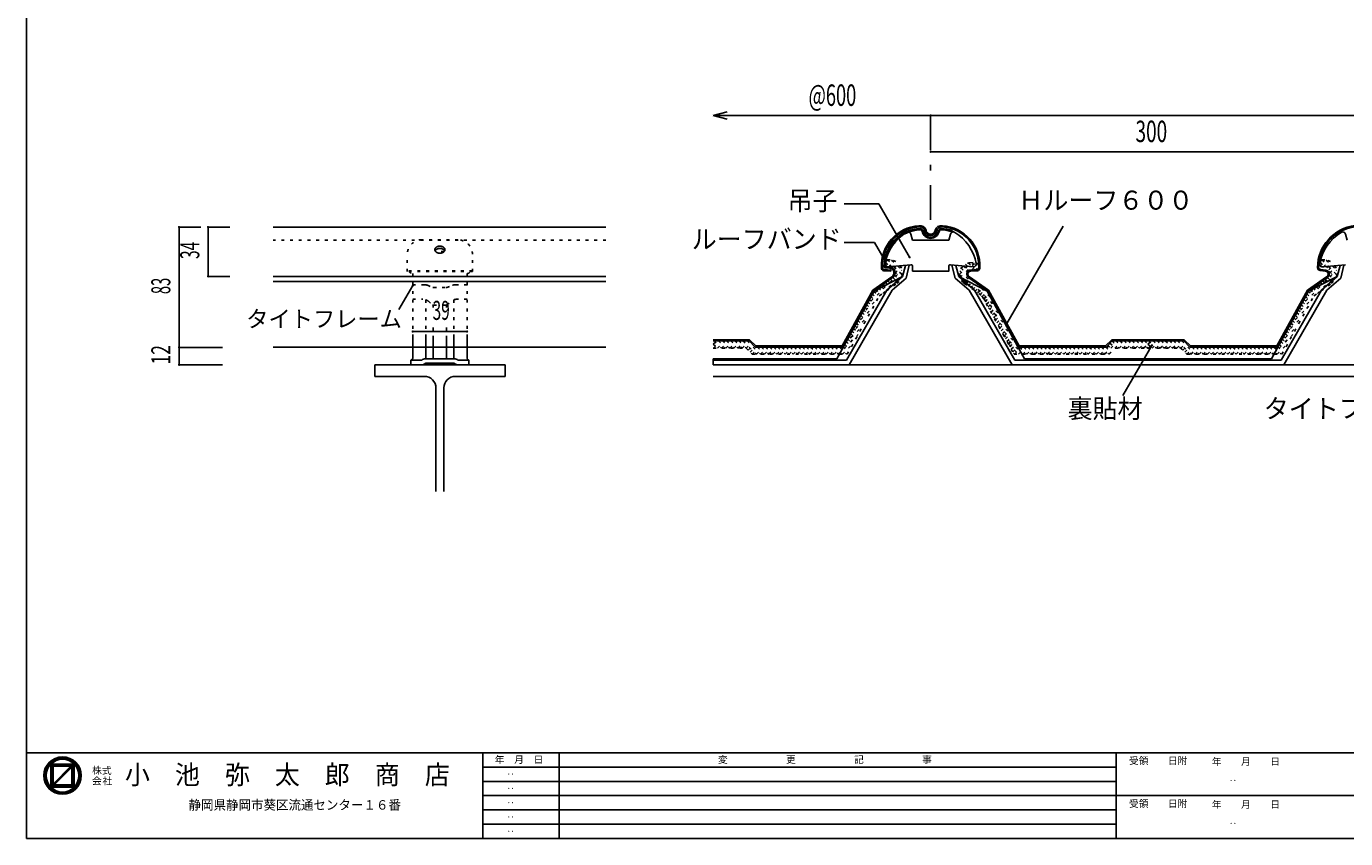
# Model space of a CAD drawing. Extents: x 54 to 1632, y 24 to 1144.
# Drawn here: x 55 to 965, y 24 to 584 of the extents above; entities that cross this region are included whole.
import ezdxf
from ezdxf.enums import TextEntityAlignment as Align

# ---------------------------------------------------------------- set-up
doc = ezdxf.new("R2010")
doc.units = 0
doc.header["$LTSCALE"] = 2
doc.header["$MEASUREMENT"] = 0
doc.linetypes.add('CENTER2', pattern=[24, 12, -5, 2, -5])
doc.linetypes.add('DOT', pattern=[3, 1, -2])
for name, color, linetype in [('0-1', 7, 'CONTINUOUS'), ('0-2', 7, 'CONTINUOUS'), ('F-F', 7, 'CONTINUOUS')]:
    doc.layers.add(name, color=color, linetype=linetype)
doc.styles.get("Standard").update_dxf_attribs({"font": 'txt.shx', "bigfont": 'extfont.shx'})

msp = doc.modelspace()

# ---------------------------------------------------------------- linework, layer by layer
at = {"layer": '0-1', "color": 7, "linetype": 'CONTINUOUS'}
for p, q in [((175.16, 445.57), (160.16, 445.57)), ((160.16, 370.57), (160.16, 445.57)), ((195.16, 445.57), (180.16, 445.57)), ((180.16, 411.57), (180.16, 445.57)), ((195.16, 411.57), (180.16, 411.57)), ((321.41, 405.15), (311.89, 388.67)), ((321.41, 373.49), (358.91, 373.49)), ((160.16, 370.57), (160.16, 350.57)), ((321.41, 370.57), (321.41, 355.02)), ((330.57, 370.57), (330.57, 354.77)), ((335.57, 370.57), (335.57, 354.77)), ((344.74, 370.57), (344.74, 354.77)), ((349.74, 370.57), (349.74, 354.77)), ((358.91, 370.57), (358.91, 355.02)), ((175.16, 362.57), (160.16, 362.57)), ((190.16, 362.57), (175.16, 362.57)), ((175.16, 350.57), (160.16, 350.57)), ((190.16, 350.57), (175.16, 350.57)), ((320.16, 353.77), (320.16, 350.57)), ((320.16, 353.77), (327.66, 353.77)), ((320.16, 350.57), (327.66, 350.57)), ((330.3, 354.77), (340.16, 354.77)), ((330.3, 351.57), (340.16, 351.57)), ((350.01, 354.77), (340.16, 354.77)), ((350.01, 351.57), (340.16, 351.57)), ((352.66, 353.77), (360.16, 353.77)), ((352.66, 350.57), (360.16, 350.57)), ((360.16, 353.77), (360.16, 350.57))]:
    msp.add_line(p, q, dxfattribs=at)
at = {"layer": '0-1', "color": 3, "linetype": 'CONTINUOUS'}
for p, q in [((454.75, 445.57), (225.16, 445.57)), ((454.75, 411.57), (225.16, 411.57)), ((454.75, 407.92), (225.16, 407.92)), ((454.75, 362.77), (225.16, 362.77)), ((295.16, 350.57), (295.16, 342.57)), ((385.16, 350.57), (295.16, 350.57)), ((295.16, 342.57), (329.41, 342.57)), ((337.41, 263.07), (337.41, 334.57)), ((342.91, 263.07), (342.91, 334.57))]:
    msp.add_line(p, q, dxfattribs=at)
at = {"layer": '0-1', "color": 3, "linetype": 'DOT'}
msp.add_line((454.75, 436.51), (225.16, 436.51), dxfattribs=at)
at = {"layer": '0-1', "color": 7, "linetype": 'DOT'}
for p, q in [((352.66, 436.77), (327.66, 436.77)), ((317.66, 414.85), (317.66, 426.77)), ((362.66, 414.85), (362.66, 426.77)), ((362.66, 415.37), (317.66, 415.37)), ((362.66, 414.85), (317.66, 414.85)), ((321.41, 413.43), (321.41, 370.57)), ((358.91, 413.43), (358.91, 370.57)), ((321.41, 405.77), (329.48, 405.77)), ((331.59, 405.38), (335.4, 403.95)), ((335.75, 403.89), (344.56, 403.89)), ((344.91, 403.95), (348.72, 405.38)), ((358.91, 405.77), (350.83, 405.77)), ((321.41, 395.77), (328.39, 395.77)), ((330.57, 395.36), (330.57, 370.57)), ((332.25, 394.37), (335.29, 391.81)), ((335.57, 391.64), (335.57, 390.06)), ((335.94, 391.58), (344.38, 391.58)), ((344.74, 391.64), (344.74, 390.06)), ((345.02, 391.81), (348.07, 394.37)), ((349.74, 395.36), (349.74, 370.57)), ((358.91, 395.77), (351.92, 395.77)), ((335.57, 376.32), (335.57, 370.57)), ((344.74, 376.32), (344.74, 370.57))]:
    msp.add_line(p, q, dxfattribs=at)
at = {"layer": '0-1', "color": 4, "linetype": 'CONTINUOUS'}
msp.add_line((320.16, 350.57), (360.16, 350.57), dxfattribs=at)
at = {"layer": '0-1', "color": 3, "linetype": 'CONTINUOUS', "const_width": 0.8}
for points in [[(159.759, 445.567, 1), (160.559, 445.567, 1)], [(179.759, 445.567, 1), (180.559, 445.567, 1)], [(179.758, 411.567, 1), (180.558, 411.567, 1)], [(321.009, 405.152, 1), (321.809, 405.152, 1)], [(321.009, 373.492, 1), (321.809, 373.492, 1)], [(358.509, 373.492, 1), (359.309, 373.492, 1)], [(159.759, 362.567, 1), (160.559, 362.567, 1)], [(159.759, 350.567, 1), (160.559, 350.567, 1)]]:
    msp.add_lwpolyline(points, format="xyb", close=True, dxfattribs=at)
at = {"layer": '0-1', "color": 3, "linetype": 'CONTINUOUS'}
msp.add_lwpolyline([(385.16, 350.57), (385.16, 342.57), (350.91, 342.57)], dxfattribs=at)
at = {"layer": '0-1', "color": 7, "linetype": 'DOT'}
for centre, radius, start, end in [((327.66, 426.77), 10, 90, 180), ((339.14, 429.76), 2.488, 152.819626, 175.319626), ((339.14, 430.17), 2.488, 184.680359, 207.180359), ((339.19, 427.98), 2.633, 143.895691, 152.795654), ((339.29, 429.39), 2.81, 124.954712, 147.454712), ((339.29, 430.55), 2.81, 212.545273, 235.045273), ((339.26, 427.83), 2.781, 133.502762, 142.402725), ((340.16, 404.77), 24, 83.081879, 96.918106), ((339.36, 427.7), 2.944, 124.218872, 133.118851), ((339.58, 429.1), 3.21, 103.71875, 126.21875), ((339.58, 430.83), 3.21, 233.781235, 256.281235), ((339.48, 427.59), 3.105, 115.911392, 124.811356), ((339.61, 427.49), 3.25, 108.391632, 117.291611), ((339.76, 427.42), 3.368, 101.462982, 110.362961), ((339.95, 428.95), 3.466, 86.641983, 109.141983), ((339.91, 427.37), 3.452, 94.940506, 103.840469), ((340.08, 427.34), 3.495, 88.654343, 97.554321), ((340.36, 428.95), 3.466, 70.858002, 93.358002), ((340.24, 427.34), 3.495, 82.445663, 91.345642), ((340.4, 427.37), 3.452, 76.159515, 85.059479), ((340.56, 427.42), 3.368, 69.637024, 78.537003), ((340.74, 429.1), 3.21, 53.781235, 76.281235), ((340.74, 430.83), 3.21, 283.71875, 306.21875), ((340.7, 427.49), 3.25, 62.708374, 71.608353), ((340.84, 427.59), 3.105, 55.188629, 64.088593), ((340.96, 427.7), 2.944, 46.881134, 55.781113), ((341.02, 429.39), 2.81, 32.545273, 55.045273), ((341.02, 430.55), 2.81, 304.954712, 327.454712), ((341.05, 427.83), 2.781, 37.59726, 46.497223), ((341.13, 427.98), 2.633, 27.20433, 36.104294), ((341.18, 429.76), 2.488, 4.680359, 27.180359), ((341.18, 430.17), 2.488, 332.819626, 355.319626), ((352.66, 426.77), 10, 360, 450), ((339.95, 430.99), 3.466, 250.858002, 273.358002), ((340.36, 430.99), 3.466, 266.641983, 289.141983), ((322.16, 417.87), 4.5, 222.082291, 260.40593), ((358.16, 417.87), 4.5, 279.594055, 317.917694), ((329.48, 399.77), 6, 69.429489, 90), ((335.75, 404.89), 1, 249.429489, 270), ((344.56, 404.89), 1, 270, 290.570496), ((350.83, 399.77), 6, 90, 110.570496), ((328.39, 389.77), 6, 50.025925, 90), ((335.94, 392.58), 1, 230.025925, 270), ((344.38, 392.58), 1, 270, 309.97406), ((351.92, 389.77), 6, 90, 129.97406)]:
    msp.add_arc(centre, radius, start, end, dxfattribs=at)
at = {"layer": '0-1', "color": 7, "linetype": 'CONTINUOUS'}
for centre, radius, start, end in [((320.16, 355.02), 1.25, 270, 0), ((330.3, 350.77), 4, 90, 131.409607), ((327.66, 353.77), 3.2, 269.999985, 311.409607), ((330.3, 350.77), 0.8, 90, 131.409607), ((350.01, 350.77), 4, 48.590378, 90), ((350.01, 350.77), 0.8, 48.590378, 90), ((352.66, 353.77), 3.2, 228.590378, 270), ((360.16, 355.02), 1.25, 180, 270)]:
    msp.add_arc(centre, radius, start, end, dxfattribs=at)
at = {"layer": '0-1', "color": 3, "linetype": 'CONTINUOUS'}
for centre, start, end in [((329.41, 334.57), 359.999741, 89.999741), ((350.91, 334.57), 89.999741, 179.999741)]:
    msp.add_arc(centre, 8, start, end, dxfattribs=at)
at = {"layer": '0-2', "color": 7, "linetype": 'CONTINUOUS'}
for p, q in [((528.9, 522.54), (538.56, 525.13)), ((528.9, 522.54), (538.56, 519.95)), ((528.9, 522.54), (678.9, 522.54)), ((678.9, 522.54), (1278.9, 522.54)), ((619.27, 461.58), (643.08, 461.58)), ((664.36, 424.73), (643.08, 461.58)), ((731.41, 378.99), (770.27, 446.28)), ((666.4, 436.57), (665.28, 440.74)), ((691.4, 436.57), (692.52, 440.74)), ((966.4, 436.57), (965.28, 440.74)), ((619.27, 435.04), (640.1, 435.04)), ((646.83, 423.38), (640.1, 435.04)), ((691.4, 436.57), (666.4, 436.57)), ((665.31, 419.45), (649.58, 418.08)), ((661.44, 419.11), (659.52, 411.49)), ((664.18, 419.35), (661.91, 410.37)), ((692.49, 419.45), (708.22, 418.08)), ((693.62, 419.35), (695.89, 410.37)), ((696.36, 419.11), (698.28, 411.49)), ((965.31, 419.45), (949.58, 418.08)), ((961.44, 419.11), (959.52, 411.49)), ((964.18, 419.35), (961.91, 410.37)), ((659.52, 411.49), (639.8, 401.38)), ((648.62, 402.07), (659.52, 411.49)), ((652.31, 402.07), (661.91, 410.37)), ((666.4, 418.46), (666.4, 415.11)), ((705.49, 402.07), (695.89, 410.37)), ((709.18, 402.07), (698.28, 411.49)), ((698.28, 411.49), (718.01, 401.38)), ((959.52, 411.49), (939.8, 401.38)), ((948.62, 402.07), (959.52, 411.49)), ((952.31, 402.07), (961.91, 410.37)), ((614.21, 354.77), (639.8, 401.38)), ((648.62, 402.07), (620.86, 353.77)), ((622.71, 350.57), (652.31, 402.07)), ((735.09, 350.57), (705.49, 402.07)), ((709.18, 402.07), (736.95, 353.77)), ((743.59, 354.77), (718.01, 401.38)), ((914.21, 354.77), (939.8, 401.38)), ((948.62, 402.07), (920.86, 353.77)), ((922.71, 350.57), (952.31, 402.07)), ((831.6, 363.97), (811.63, 329.37)), ((528.9, 354.77), (528.9, 350.57)), ((528.9, 354.77), (614.21, 354.77)), ((528.9, 353.77), (620.86, 353.77)), ((622.71, 350.57), (528.9, 350.57)), ((922.71, 350.57), (735.09, 350.57)), ((920.86, 353.77), (736.95, 353.77)), ((914.21, 354.77), (743.59, 354.77))]:
    msp.add_line(p, q, dxfattribs=at)
at = {"layer": '0-2', "color": 7, "linetype": 'CENTER2'}
msp.add_line((678.9, 522.54), (678.9, 446.56), dxfattribs=at)
at = {"layer": '0-2', "color": 3, "linetype": 'CONTINUOUS'}
for p, q in [((694.06, 442.99), (693.78, 442.24)), ((652.15, 411.33), (639.03, 402.07)), ((646.65, 415.44), (651.34, 415.12)), ((651.4, 415.92), (646.73, 416.24)), ((650.53, 417.18), (647.81, 417.37)), ((650.58, 417.98), (647.87, 418.16)), ((651.4, 415.92), (651.34, 415.12)), ((705.65, 411.33), (718.77, 402.07)), ((711.07, 416.24), (706.4, 415.92)), ((711.15, 415.44), (706.46, 415.12)), ((952.15, 411.33), (939.03, 402.07)), ((951.49, 415.1), (947.79, 415.54)), ((951.59, 415.9), (947.89, 416.34)), ((617.9, 363.57), (639.03, 402.07)), ((739.9, 363.57), (718.77, 402.07)), ((917.9, 363.57), (939.03, 402.07)), ((528.9, 367.86), (553.9, 367.86)), ((528.9, 367.06), (553.57, 367.06)), ((553.9, 367.86), (558.19, 363.57)), ((803.9, 367.86), (799.61, 363.57)), ((853.9, 367.86), (803.9, 367.86)), ((853.9, 367.86), (858.19, 363.57)), ((558.19, 363.57), (617.9, 363.57)), ((799.61, 363.57), (739.9, 363.57)), ((858.19, 363.57), (917.9, 363.57)), ((528.9, 350.57), (1428.9, 350.57)), ((528.9, 342.57), (1428.9, 342.57))]:
    msp.add_line(p, q, dxfattribs=at)
at = {"layer": '0-2', "color": 4, "linetype": 'DOT'}
for p, q in [((647.93, 418.83), (651.94, 422.84)), ((647.98, 421.16), (651.32, 417.83)), ((648, 421.72), (649.24, 422.97)), ((649.01, 422.97), (659.24, 412.73)), ((649.93, 418), (654.09, 422.16)), ((651.97, 422.83), (659.17, 415.63)), ((652.25, 417.49), (655.85, 421.09)), ((653.71, 416.12), (657.28, 419.69)), ((698.74, 413.07), (706.6, 420.93)), ((699.15, 410.65), (709.59, 421.09)), ((699.7, 416.85), (702.81, 419.96)), ((702.88, 420), (706.93, 415.96)), ((704.96, 420.76), (709.58, 416.14)), ((707.31, 415.98), (711.89, 420.56)), ((707.56, 420.98), (711.27, 417.27)), ((710.24, 421.13), (711.72, 419.65)), ((947.93, 418.83), (951.94, 422.84)), ((947.98, 421.16), (951.32, 417.83)), ((948, 421.72), (949.24, 422.97)), ((949.01, 422.97), (959.24, 412.73)), ((949.93, 418), (954.09, 422.16)), ((951.97, 422.83), (959.17, 415.63)), ((952.25, 417.49), (955.85, 421.09)), ((953.71, 416.12), (957.28, 419.69)), ((633.41, 390.17), (659.12, 415.88)), ((645.87, 399.79), (659.3, 413.22)), ((647.92, 418.4), (648.08, 418.24)), ((652.73, 410.76), (656.28, 407.21)), ((653.98, 412.34), (657.62, 408.69)), ((654.21, 414.94), (658.64, 410.51)), ((654.33, 413.91), (658.39, 417.97)), ((698.75, 412.82), (711.4, 400.17)), ((699.07, 415.34), (724.58, 389.82)), ((699.95, 417.28), (703.76, 413.46)), ((700.08, 408.75), (703.82, 412.49)), ((701.23, 418.83), (704.77, 415.29)), ((701.41, 407.25), (704.96, 410.81)), ((706.4, 415.92), (706.38, 415.91)), ((710.34, 416.19), (711.23, 417.08)), ((933.41, 390.17), (959.12, 415.88)), ((945.87, 399.79), (959.3, 413.22)), ((947.92, 418.4), (948.08, 418.24)), ((952.73, 410.76), (956.28, 407.21)), ((953.98, 412.34), (957.62, 408.69)), ((954.21, 414.94), (958.64, 410.51)), ((954.33, 413.91), (958.39, 417.97)), ((636.85, 396.44), (647.44, 407.02)), ((639.54, 401.33), (643.22, 397.64)), ((641.12, 402.57), (644.71, 398.98)), ((642.78, 403.74), (646.37, 400.15)), ((643.47, 398.1), (655.51, 406.6)), ((644.44, 404.91), (648.03, 401.32)), ((646.1, 406.08), (649.69, 402.49)), ((647.76, 407.25), (651.34, 403.66)), ((649.41, 408.42), (653, 404.83)), ((651.07, 409.59), (654.66, 406)), ((655.48, 406.58), (657.7, 408.8)), ((700.3, 408.45), (701.79, 406.95)), ((703.05, 406.06), (706.64, 409.65)), ((704.71, 404.89), (708.29, 408.48)), ((706.37, 403.72), (709.95, 407.31)), ((708.02, 402.55), (711.61, 406.14)), ((709.68, 401.38), (713.27, 404.97)), ((709.83, 407.4), (721.14, 396.09)), ((711.34, 400.21), (714.93, 403.8)), ((713, 399.04), (716.59, 402.63)), ((714.53, 397.74), (718.21, 401.43)), ((936.85, 396.44), (947.44, 407.02)), ((939.54, 401.33), (943.22, 397.64)), ((941.12, 402.57), (944.71, 398.98)), ((942.78, 403.74), (946.37, 400.15)), ((943.47, 398.1), (955.51, 406.6)), ((944.44, 404.91), (948.03, 401.32)), ((946.1, 406.08), (949.69, 402.49)), ((947.76, 407.25), (951.34, 403.66)), ((949.41, 408.42), (953, 404.83)), ((951.07, 409.59), (954.66, 406)), ((955.48, 406.58), (957.7, 408.8)), ((621.33, 357.77), (643.47, 398.1)), ((629.97, 383.9), (642.61, 396.54)), ((634.53, 392.19), (638.21, 388.51)), ((635.53, 394.02), (639.21, 390.34)), ((636.53, 395.85), (640.21, 392.16)), ((637.53, 397.67), (641.21, 393.99)), ((638.53, 399.5), (642.22, 395.82)), ((715.38, 396.19), (728.02, 383.55)), ((715.53, 395.92), (719.21, 399.6)), ((716.53, 394.09), (720.21, 397.77)), ((717.53, 392.27), (721.22, 395.95)), ((718.54, 390.44), (722.22, 394.12)), ((719.54, 388.61), (723.22, 392.3)), ((921.33, 357.77), (943.47, 398.1)), ((929.97, 383.9), (942.61, 396.54)), ((934.53, 392.19), (938.21, 388.51)), ((935.53, 394.02), (939.21, 390.34)), ((936.53, 395.85), (940.21, 392.16)), ((937.53, 397.67), (941.21, 393.99)), ((938.53, 399.5), (942.22, 395.82)), ((623.09, 371.36), (635.73, 384)), ((626.53, 377.63), (639.17, 390.27)), ((629.51, 383.06), (633.2, 379.38)), ((630.52, 384.89), (634.2, 381.21)), ((631.52, 386.72), (635.2, 383.03)), ((632.52, 388.54), (636.2, 384.86)), ((633.52, 390.37), (637.21, 386.69)), ((718.82, 389.92), (731.46, 377.28)), ((720.54, 386.79), (724.22, 390.47)), ((721.54, 384.96), (725.23, 388.64)), ((722.26, 383.66), (734.9, 371.01)), ((722.55, 383.13), (726.23, 386.82)), ((723.55, 381.31), (727.23, 384.99)), ((724.55, 379.48), (728.23, 383.16)), ((923.09, 371.36), (935.73, 384)), ((926.53, 377.63), (939.17, 390.27)), ((929.51, 383.06), (933.2, 379.38)), ((930.52, 384.89), (934.2, 381.21)), ((931.52, 386.72), (935.2, 383.03)), ((932.52, 388.54), (936.2, 384.86)), ((933.52, 390.37), (937.21, 386.69)), ((619.65, 365.09), (632.29, 377.73)), ((624.5, 373.93), (628.18, 370.25)), ((625.5, 375.76), (629.19, 372.08)), ((626.51, 377.59), (630.19, 373.9)), ((627.51, 379.41), (631.19, 375.73)), ((628.51, 381.24), (632.19, 377.56)), ((725.55, 377.66), (729.23, 381.34)), ((725.7, 377.39), (738.34, 364.74)), ((726.55, 375.83), (730.24, 379.51)), ((727.56, 374), (731.24, 377.69)), ((728.56, 372.18), (732.24, 375.86)), ((729.56, 370.35), (733.24, 374.03)), ((919.65, 365.09), (932.29, 377.73)), ((924.5, 373.93), (928.18, 370.25)), ((925.5, 375.76), (929.19, 372.08)), ((926.51, 377.59), (930.19, 373.9)), ((927.51, 379.41), (931.19, 375.73)), ((928.51, 381.24), (932.19, 377.56)), ((528.9, 364.85), (531.11, 367.06)), ((528.9, 364.88), (531.72, 362.06)), ((528.94, 362.06), (533.94, 367.06)), ((529.55, 367.06), (534.55, 362.06)), ((531.76, 362.06), (536.76, 367.06)), ((532.38, 367.06), (537.38, 362.06)), ((534.59, 362.06), (539.59, 367.06)), ((535.21, 367.06), (540.21, 362.06)), ((537.42, 362.06), (542.42, 367.06)), ((538.04, 367.06), (543.04, 362.06)), ((540.25, 362.06), (545.25, 367.06)), ((540.87, 367.06), (545.87, 362.06)), ((543.08, 362.06), (548.08, 367.06)), ((543.69, 367.06), (548.69, 362.06)), ((545.91, 362.06), (550.91, 367.06)), ((546.52, 367.06), (555.81, 357.77)), ((548.74, 362.06), (553.65, 366.98)), ((549.35, 367.06), (558.64, 357.77)), ((551.53, 362.03), (555.07, 365.56)), ((552.18, 367.06), (561.47, 357.77)), ((615.15, 357.77), (628.85, 371.46)), ((617.98, 357.77), (625.41, 365.19)), ((619.49, 364.8), (623.17, 361.12)), ((620.49, 366.63), (624.18, 362.95)), ((621.5, 368.45), (625.18, 364.77)), ((622.5, 370.28), (626.18, 366.6)), ((623.5, 372.11), (627.18, 368.42)), ((729.14, 371.12), (742.49, 357.77)), ((730.56, 368.53), (734.25, 372.21)), ((731.57, 366.7), (735.25, 370.38)), ((732.57, 364.87), (736.25, 368.56)), ((732.58, 364.85), (739.66, 357.77)), ((733.57, 363.05), (737.25, 366.73)), ((734.57, 361.22), (738.26, 364.9)), ((796.17, 357.77), (805.47, 367.06)), ((799, 357.77), (808.29, 367.06)), ((801.83, 357.77), (811.12, 367.06)), ((802.66, 365.48), (806.19, 361.95)), ((804.07, 366.9), (808.91, 362.06)), ((806.74, 367.06), (811.74, 362.06)), ((808.95, 362.06), (813.95, 367.06)), ((809.57, 367.06), (814.57, 362.06)), ((811.78, 362.06), (816.78, 367.06)), ((812.4, 367.06), (817.4, 362.06)), ((814.61, 362.06), (819.61, 367.06)), ((815.22, 367.06), (820.22, 362.06)), ((817.44, 362.06), (822.44, 367.06)), ((818.05, 367.06), (823.05, 362.06)), ((820.26, 362.06), (825.26, 367.06)), ((820.88, 367.06), (825.88, 362.06)), ((823.09, 362.06), (828.09, 367.06)), ((823.71, 367.06), (828.71, 362.06)), ((825.92, 362.06), (828.9, 365.04)), ((826.54, 367.06), (828.9, 364.7)), ((828.9, 364.85), (831.11, 367.06)), ((828.9, 364.88), (831.72, 362.06)), ((828.94, 362.06), (833.94, 367.06)), ((829.55, 367.06), (834.55, 362.06)), ((831.76, 362.06), (836.76, 367.06)), ((832.38, 367.06), (837.38, 362.06)), ((834.59, 362.06), (839.59, 367.06)), ((835.21, 367.06), (840.21, 362.06)), ((837.42, 362.06), (842.42, 367.06)), ((838.04, 367.06), (843.04, 362.06)), ((840.25, 362.06), (845.25, 367.06)), ((840.87, 367.06), (845.87, 362.06)), ((843.08, 362.06), (848.08, 367.06)), ((843.69, 367.06), (848.69, 362.06)), ((845.91, 362.06), (850.91, 367.06)), ((846.52, 367.06), (855.81, 357.77)), ((848.74, 362.06), (853.65, 366.98)), ((849.35, 367.06), (858.64, 357.77)), ((851.53, 362.03), (855.07, 365.56)), ((852.18, 367.06), (861.47, 357.77)), ((915.15, 357.77), (928.85, 371.46)), ((917.98, 357.77), (925.41, 365.19)), ((919.49, 364.8), (923.17, 361.12)), ((920.49, 366.63), (924.18, 362.95)), ((921.5, 368.45), (925.18, 364.77)), ((922.5, 370.28), (926.18, 366.6)), ((923.5, 372.11), (927.18, 368.42)), ((552.95, 360.61), (556.48, 364.15)), ((554.36, 359.2), (557.93, 362.77)), ((555.77, 357.78), (560.76, 362.77)), ((558.59, 357.77), (563.59, 362.77)), ((559.3, 362.77), (564.3, 357.77)), ((561.41, 357.77), (566.41, 362.77)), ((562.13, 362.77), (567.13, 357.77)), ((564.24, 357.77), (569.24, 362.77)), ((564.96, 362.77), (569.96, 357.77)), ((567.07, 357.77), (572.07, 362.77)), ((567.79, 362.77), (572.79, 357.77)), ((569.9, 357.77), (574.9, 362.77)), ((570.61, 362.77), (575.61, 357.77)), ((572.73, 357.77), (577.73, 362.77)), ((573.44, 362.77), (578.44, 357.77)), ((575.56, 357.77), (580.56, 362.77)), ((576.27, 362.77), (581.27, 357.77)), ((578.38, 357.77), (583.38, 362.77)), ((579.1, 362.77), (584.1, 357.77)), ((581.21, 357.77), (586.21, 362.77)), ((581.93, 362.77), (586.93, 357.77)), ((584.04, 357.77), (589.04, 362.77)), ((584.76, 362.77), (589.76, 357.77)), ((586.87, 357.77), (591.87, 362.77)), ((587.58, 362.77), (592.58, 357.77)), ((589.7, 357.77), (594.7, 362.77)), ((590.41, 362.77), (595.41, 357.77)), ((592.53, 357.77), (597.53, 362.77)), ((593.24, 362.77), (598.24, 357.77)), ((595.36, 357.77), (600.36, 362.77)), ((596.07, 362.77), (601.07, 357.77)), ((598.18, 357.77), (603.18, 362.77)), ((598.9, 362.77), (603.9, 357.77)), ((601.01, 357.77), (606.01, 362.77)), ((601.73, 362.77), (606.73, 357.77)), ((603.84, 357.77), (608.84, 362.77)), ((604.55, 362.77), (609.55, 357.77)), ((606.67, 357.77), (611.67, 362.77)), ((607.38, 362.77), (612.38, 357.77)), ((609.5, 357.77), (614.5, 362.77)), ((610.21, 362.77), (615.21, 357.77)), ((612.33, 357.77), (617.33, 362.77)), ((613.04, 362.77), (618.04, 357.77)), ((615.87, 362.77), (620.87, 357.77)), ((618.49, 362.98), (622.17, 359.29)), ((620.81, 357.77), (621.97, 358.93)), ((735.57, 359.39), (739.26, 363.08)), ((736.02, 358.58), (736.83, 357.77)), ((736.47, 357.77), (802.01, 357.77)), ((736.78, 357.77), (741.78, 362.77)), ((739.6, 357.77), (744.6, 362.77)), ((740.32, 362.77), (745.32, 357.77)), ((742.43, 357.77), (747.43, 362.77)), ((743.15, 362.77), (748.15, 357.77)), ((745.26, 357.77), (750.26, 362.77)), ((745.98, 362.77), (750.98, 357.77)), ((748.09, 357.77), (753.09, 362.77)), ((748.8, 362.77), (753.8, 357.77)), ((750.92, 357.77), (755.92, 362.77)), ((751.63, 362.77), (756.63, 357.77)), ((753.75, 357.77), (758.75, 362.77)), ((754.46, 362.77), (759.46, 357.77)), ((756.58, 357.77), (761.58, 362.77)), ((757.29, 362.77), (762.29, 357.77)), ((759.4, 357.77), (764.4, 362.77)), ((760.12, 362.77), (765.12, 357.77)), ((762.23, 357.77), (767.23, 362.77)), ((762.95, 362.77), (767.95, 357.77)), ((765.06, 357.77), (770.06, 362.77)), ((765.78, 362.77), (770.78, 357.77)), ((767.89, 357.77), (772.89, 362.77)), ((768.6, 362.77), (773.6, 357.77)), ((770.72, 357.77), (775.72, 362.77)), ((771.43, 362.77), (776.43, 357.77)), ((773.55, 357.77), (778.55, 362.77)), ((774.26, 362.77), (779.26, 357.77)), ((776.37, 357.77), (781.37, 362.77)), ((777.09, 362.77), (782.09, 357.77)), ((779.2, 357.77), (784.2, 362.77)), ((779.92, 362.77), (784.92, 357.77)), ((782.03, 357.77), (787.03, 362.77)), ((782.75, 362.77), (787.75, 357.77)), ((784.86, 357.77), (789.86, 362.77)), ((785.57, 362.77), (790.57, 357.77)), ((787.69, 357.77), (792.69, 362.77)), ((788.4, 362.77), (793.4, 357.77)), ((790.52, 357.77), (795.52, 362.77)), ((791.23, 362.77), (796.23, 357.77)), ((793.35, 357.77), (798.35, 362.77)), ((794.06, 362.77), (799.06, 357.77)), ((796.89, 362.77), (801.89, 357.77)), ((799.72, 362.77), (803.36, 359.12)), ((801.24, 364.07), (804.78, 360.53)), ((802.01, 357.77), (806.3, 362.06)), ((806.3, 362.06), (828.9, 362.06)), ((828.75, 362.06), (828.9, 362.21)), ((852.95, 360.61), (856.48, 364.15)), ((854.36, 359.2), (857.93, 362.77)), ((855.77, 357.78), (860.76, 362.77)), ((858.59, 357.77), (863.59, 362.77)), ((859.3, 362.77), (864.3, 357.77)), ((861.41, 357.77), (866.41, 362.77)), ((862.13, 362.77), (867.13, 357.77)), ((864.24, 357.77), (869.24, 362.77)), ((864.96, 362.77), (869.96, 357.77)), ((867.07, 357.77), (872.07, 362.77)), ((867.79, 362.77), (872.79, 357.77)), ((869.9, 357.77), (874.9, 362.77)), ((870.61, 362.77), (875.61, 357.77)), ((872.73, 357.77), (877.73, 362.77)), ((873.44, 362.77), (878.44, 357.77)), ((875.56, 357.77), (880.56, 362.77)), ((876.27, 362.77), (881.27, 357.77)), ((878.38, 357.77), (883.38, 362.77)), ((879.1, 362.77), (884.1, 357.77)), ((881.21, 357.77), (886.21, 362.77)), ((881.93, 362.77), (886.93, 357.77)), ((884.04, 357.77), (889.04, 362.77)), ((884.76, 362.77), (889.76, 357.77)), ((886.87, 357.77), (891.87, 362.77)), ((887.58, 362.77), (892.58, 357.77)), ((889.7, 357.77), (894.7, 362.77)), ((890.41, 362.77), (895.41, 357.77)), ((892.53, 357.77), (897.53, 362.77)), ((893.24, 362.77), (898.24, 357.77)), ((895.36, 357.77), (900.36, 362.77)), ((896.07, 362.77), (901.07, 357.77)), ((898.18, 357.77), (903.18, 362.77)), ((898.9, 362.77), (903.9, 357.77)), ((901.01, 357.77), (906.01, 362.77)), ((901.73, 362.77), (906.73, 357.77)), ((903.84, 357.77), (908.84, 362.77)), ((904.55, 362.77), (909.55, 357.77)), ((906.67, 357.77), (911.67, 362.77)), ((907.38, 362.77), (912.38, 357.77)), ((909.5, 357.77), (914.5, 362.77)), ((910.21, 362.77), (915.21, 357.77)), ((912.33, 357.77), (917.33, 362.77)), ((913.04, 362.77), (918.04, 357.77)), ((915.87, 362.77), (920.87, 357.77)), ((918.49, 362.98), (922.17, 359.29)), ((920.81, 357.77), (921.97, 358.93))]:
    msp.add_line(p, q, dxfattribs=at)
at = {"layer": '0-2', "color": 3, "linetype": 'CONTINUOUS', "const_width": 0.8}
for points in [[(678.501, 522.54, 1), (679.301, 522.54, 1)], [(678.501, 497.54, 1), (679.301, 497.54, 1)], [(646.432, 423.385, 1), (647.232, 423.385, 1)], [(663.962, 424.727, 1), (664.762, 424.727, 1)], [(731.024, 379.012, 1), (731.824, 379.012, 1)], [(831.205, 363.971, 1), (832.005, 363.971, 1)]]:
    msp.add_lwpolyline(points, format="xyb", close=True, dxfattribs=at)
at = {"layer": '0-2', "color": 7, "linetype": 'CONTINUOUS'}
for points in [[(678.9, 497.54), (978.9, 497.54), (1278.9, 497.54)], [(691.4, 418.46), (691.4, 415.11), (666.4, 415.11)]]:
    msp.add_lwpolyline(points, dxfattribs=at)
at = {"layer": '0-2', "color": 4, "linetype": 'DOT'}
for points in [[(650.92, 422.97), (648.03, 422.97), (647.92, 418.26), (650.08, 417.98)], [(706.21, 420.91), (712.02, 421.23), (711.08, 416.24)], [(950.92, 422.97), (948.03, 422.97), (947.92, 418.26), (950.08, 417.98)], [(702.35, 406.56), (714.33, 398.1), (736.47, 357.77)], [(528.9, 362.06), (551.5, 362.06), (555.79, 357.77), (621.33, 357.77)], [(828.9, 362.06), (851.5, 362.06), (855.79, 357.77), (921.33, 357.77)]]:
    msp.add_lwpolyline(points, dxfattribs=at)
at = {"layer": '0-2', "color": 3, "linetype": 'CONTINUOUS'}
for points in [[(553.57, 367.06), (557.86, 362.77), (618.37, 362.77), (639.64, 401.52), (652.63, 410.68)], [(705.23, 410.64), (718.16, 401.52), (739.43, 362.77), (799.94, 362.77), (804.23, 367.06), (853.57, 367.06), (857.86, 362.77), (918.37, 362.77), (939.64, 401.52), (952.57, 410.64)]]:
    msp.add_lwpolyline(points, dxfattribs=at)
for centre, radius, start, end in [((672.64, 418.81), 27.767, 94.125992, 182.331985), ((671.4, 442.07), 4.5, 15, 99.613998), ((686.4, 442.07), 4.5, 80.385986, 165), ((685.16, 418.81), 27.767, 357.667999, 85.873993), ((975.23, 417.42), 29.335, 96.732986, 179.487991), ((672.64, 418.81), 26.967, 94.040985, 182.491989), ((672.64, 418.81), 25.767, 92.064987, 181.030991), ((672.64, 418.81), 24.967, 92.227997, 181.030991), ((671.4, 442.07), 3.7, 15.173996, 100.182999), ((671.4, 442.07), 1.712, 15.177994, 80.728989), ((671.4, 442.07), 2.512, 14.639999, 82.724991), ((678.9, 443.78), 5.985, 192.18399, 346.483994), ((678.9, 443.78), 5.185, 191.982986, 348.016998), ((678.9, 443.78), 4.001, 190.700989, 345.000992), ((678.9, 443.78), 3.201, 189.826996, 350.172989), ((686.4, 442.07), 3.7, 79.816986, 169.473999), ((686.4, 442.07), 2.512, 97.274994, 165.359985), ((686.4, 442.07), 1.712, 99.270996, 169.477997), ((685.16, 418.81), 25.767, 69.785995, 87.934998), ((685.16, 418.81), 24.967, 69.785995, 87.771988), ((685.16, 418.81), 26.967, 357.507996, 85.959), ((975.23, 417.42), 28.535, 96.905991, 179.467987), ((646.88, 417.43), 2, 172.724991, 263.257996), ((646.88, 417.43), 1.2, 169.895996, 262.424988), ((647.88, 418.36), 1, 181.030991, 266.117996), ((647.88, 418.36), 0.2, 181.030991, 266.117996), ((650.31, 413.97), 3.22, 305.215988, 86.117996), ((650.31, 413.97), 4.02, 305.215988, 86.117996), ((706.54, 413.12), 2.8, 92.479996, 242.092987), ((706.54, 413.12), 2, 92.479996, 243.434998), ((710.92, 417.43), 1.2, 277.574997, 10.103989), ((710.92, 417.43), 2, 276.741989, 7.274994), ((948.04, 417.67), 2.143, 179.467987, 263.257996), ((948.04, 417.67), 1.343, 179.467987, 263.257996), ((951.26, 413.12), 2, 296.564987, 83.257996), ((951.26, 413.12), 2.8, 297.906998, 83.257996)]:
    msp.add_arc(centre, radius, start, end, dxfattribs=at)
at = {"layer": '0-2', "color": 7, "linetype": 'CONTINUOUS'}
for centre, radius, start, end in [((678.9, 414.57), 32, 121.220993, 169.434998), ((663.35, 440.22), 2, 15, 121.220993), ((694.45, 440.22), 2, 58.778992, 165), ((678.9, 414.57), 32, 10.564987, 58.778992), ((978.9, 414.57), 32, 121.220993, 169.434998), ((963.35, 440.22), 2, 15, 121.220993), ((649.41, 420.07), 2, 169.434998, 275), ((665.4, 418.46), 1, 360, 455), ((692.4, 418.46), 1, 85, 180), ((708.39, 420.07), 2, 265, 370.564987), ((949.41, 420.07), 2, 169.434998, 275)]:
    msp.add_arc(centre, radius, start, end, dxfattribs=at)
at = {"layer": '0-2', "color": 4, "linetype": 'DOT'}
for centre, radius, start, end in [((650.31, 413.97), 9.02, 305.215988, 86.117996), ((706.54, 413.12), 7.8, 92.479996, 242.092987), ((950.31, 413.97), 9.02, 305.215988, 86.117996)]:
    msp.add_arc(centre, radius, start, end, dxfattribs=at)
at = {"layer": 'F-F', "color": 2, "linetype": 'CONTINUOUS'}
for p, q in [((54.76, 23.63), (54.76, 1143.64)), ((1631.65, 82.89), (54.76, 82.89)), ((369.76, 82.89), (369.76, 23.63)), ((422.42, 82.89), (422.42, 23.63)), ((806.89, 82.89), (806.89, 23.63)), ((806.89, 73.02), (369.76, 73.02)), ((806.89, 63.14), (369.76, 63.14)), ((369.76, 53.26), (1631.65, 53.26)), ((806.89, 43.39), (369.76, 43.39)), ((806.89, 33.51), (369.76, 33.51)), ((54.76, 23.63), (1631.65, 23.63))]:
    msp.add_line(p, q, dxfattribs=at)
at = {"layer": 'F-F', "color": 4, "linetype": 'CONTINUOUS'}
for p, q in [((71.72, 74.94), (87.72, 74.94)), ((71.72, 74.62), (87.72, 74.62)), ((71.72, 74.3), (87.72, 74.3)), ((71.72, 73.98), (87.72, 73.98)), ((71.72, 73.66), (87.72, 73.66)), ((71.72, 73.34), (73.32, 73.34)), ((71.72, 73.02), (73.32, 73.02)), ((73.32, 73.5), (73.32, 73.82)), ((85.07, 73.02), (87.72, 73.02)), ((85.39, 73.34), (87.72, 73.34)), ((71.72, 72.7), (73.32, 72.7)), ((71.72, 72.38), (73.32, 72.38)), ((71.72, 72.06), (73.32, 72.06)), ((71.72, 71.74), (73.32, 71.74)), ((71.72, 71.42), (73.32, 71.42)), ((71.72, 71.1), (73.32, 71.1)), ((71.72, 70.78), (73.32, 70.78)), ((71.72, 70.46), (73.32, 70.46)), ((71.72, 70.14), (73.32, 70.14)), ((71.72, 69.82), (73.32, 69.82)), ((71.72, 69.5), (73.32, 69.5)), ((71.72, 69.18), (73.32, 69.18)), ((71.72, 68.86), (73.32, 68.86)), ((71.72, 68.54), (73.32, 68.54)), ((71.72, 68.22), (73.32, 68.22)), ((71.72, 67.9), (73.32, 67.9)), ((71.72, 67.58), (73.32, 67.58)), ((71.72, 67.26), (73.32, 67.26)), ((71.72, 66.94), (73.32, 66.94)), ((71.72, 66.62), (73.32, 66.62)), ((71.72, 66.3), (73.32, 66.3)), ((71.72, 65.98), (73.32, 65.98)), ((71.72, 65.66), (73.32, 65.66)), ((71.72, 65.34), (73.32, 65.34)), ((71.72, 65.02), (73.32, 65.02)), ((71.72, 64.7), (73.32, 64.7)), ((71.72, 64.38), (73.32, 64.38)), ((71.72, 64.06), (73.32, 64.06)), ((71.72, 63.74), (73.32, 63.74)), ((75.79, 63.74), (76.92, 63.74)), ((76.11, 64.06), (77.24, 64.06)), ((76.43, 64.38), (77.56, 64.38)), ((76.75, 64.7), (77.88, 64.7)), ((77.07, 65.02), (78.2, 65.02)), ((77.39, 65.34), (78.52, 65.34)), ((77.71, 65.66), (78.84, 65.66)), ((78.03, 65.98), (79.16, 65.98)), ((78.35, 66.3), (79.48, 66.3)), ((78.67, 66.62), (79.8, 66.62)), ((78.99, 66.94), (80.12, 66.94)), ((79.31, 67.26), (80.44, 67.26)), ((79.63, 67.58), (80.76, 67.58)), ((79.95, 67.9), (81.08, 67.9)), ((80.27, 68.22), (81.4, 68.22)), ((80.59, 68.54), (81.72, 68.54)), ((80.91, 68.86), (82.04, 68.86)), ((81.23, 69.18), (82.36, 69.18)), ((81.55, 69.5), (82.68, 69.5)), ((81.87, 69.82), (83, 69.82)), ((82.19, 70.14), (83.32, 70.14)), ((82.51, 70.46), (83.64, 70.46)), ((82.83, 70.78), (83.96, 70.78)), ((83.15, 71.1), (84.28, 71.1)), ((83.47, 71.42), (84.6, 71.42)), ((83.79, 71.74), (84.92, 71.74)), ((84.11, 72.06), (85.24, 72.06)), ((84.43, 72.38), (85.56, 72.38)), ((84.75, 72.7), (85.88, 72.7)), ((86.12, 72.7), (87.72, 72.7)), ((86.12, 72.38), (87.72, 72.38)), ((86.12, 72.06), (87.72, 72.06)), ((86.12, 71.74), (87.72, 71.74)), ((86.12, 71.42), (87.72, 71.42)), ((86.12, 71.1), (87.72, 71.1)), ((86.12, 70.78), (87.72, 70.78)), ((86.12, 70.46), (87.72, 70.46)), ((86.12, 70.14), (87.72, 70.14)), ((86.12, 69.82), (87.72, 69.82)), ((86.12, 69.5), (87.72, 69.5)), ((86.12, 69.18), (87.72, 69.18)), ((86.12, 68.86), (87.72, 68.86)), ((86.12, 68.54), (87.72, 68.54)), ((86.12, 68.22), (87.72, 68.22)), ((86.12, 67.9), (87.72, 67.9)), ((86.12, 67.58), (87.72, 67.58)), ((86.12, 67.26), (87.72, 67.26)), ((86.12, 66.94), (87.72, 66.94)), ((86.12, 66.62), (87.72, 66.62)), ((86.12, 66.3), (87.72, 66.3)), ((86.12, 65.98), (87.72, 65.98)), ((86.12, 65.66), (87.72, 65.66)), ((86.12, 65.34), (87.72, 65.34)), ((86.12, 65.02), (87.72, 65.02)), ((86.12, 64.7), (87.72, 64.7)), ((86.12, 64.38), (87.72, 64.38)), ((86.12, 64.06), (87.72, 64.06)), ((86.12, 63.74), (87.72, 63.74)), ((71.72, 63.42), (73.32, 63.42)), ((71.72, 63.1), (73.32, 63.1)), ((71.72, 62.78), (73.32, 62.78)), ((71.72, 62.46), (73.32, 62.46)), ((71.72, 62.14), (73.32, 62.14)), ((71.72, 61.82), (73.32, 61.82)), ((71.72, 61.5), (73.32, 61.5)), ((71.72, 61.18), (74.36, 61.18)), ((71.72, 60.86), (74.04, 60.86)), ((71.72, 60.54), (87.72, 60.54)), ((71.72, 60.22), (87.72, 60.22)), ((71.72, 59.9), (87.72, 59.9)), ((71.72, 59.58), (87.72, 59.58)), ((71.72, 59.26), (87.72, 59.26)), ((73.55, 61.5), (74.68, 61.5)), ((73.87, 61.82), (75, 61.82)), ((74.19, 62.14), (75.32, 62.14)), ((74.51, 62.46), (75.64, 62.46)), ((74.83, 62.78), (75.96, 62.78)), ((75.15, 63.1), (76.28, 63.1)), ((75.47, 63.42), (76.6, 63.42)), ((86.12, 63.42), (87.72, 63.42)), ((86.12, 63.1), (87.72, 63.1)), ((86.12, 62.78), (87.72, 62.78)), ((86.12, 62.46), (87.72, 62.46)), ((86.12, 62.14), (87.72, 62.14)), ((86.12, 61.82), (87.72, 61.82)), ((86.12, 61.5), (87.72, 61.5)), ((86.12, 61.18), (87.72, 61.18)), ((86.12, 60.86), (87.72, 60.86))]:
    msp.add_line(p, q, dxfattribs=at)
at = {"layer": 'F-F', "color": 3, "linetype": 'CONTINUOUS'}
for p, q in [((73.32, 61.26), (73.32, 73.5)), ((86.12, 72.93), (73.88, 60.7)), ((86.12, 72.93), (86.12, 60.7)), ((86.12, 60.7), (73.88, 60.7))]:
    msp.add_line(p, q, dxfattribs=at)
for points in [[(71.72, 59.1), (71.72, 75.1), (87.72, 75.1), (87.72, 59.1), (71.72, 59.1)], [(73.32, 73.5), (85.55, 73.5), (73.32, 61.26)]]:
    msp.add_lwpolyline(points, dxfattribs=at)
for radius in [12.914, 11.314]:
    msp.add_circle((79.72, 67.1), radius, dxfattribs=at)
at = {"layer": 'F-F', "color": 4, "linetype": 'CONTINUOUS'}
for radius in [12.754, 12.434, 12.114, 11.794, 11.474]:
    msp.add_circle((79.72, 67.1), radius, dxfattribs=at)

# ---------------------------------------------------------------- texts
at = {"layer": '0-1', "color": 3, "lineweight": -3}
for s, width, p in [('34', 0.597, (178.222, 429.466)), ('83', 0.567, (158.223, 404.966)), ('12', 0.675, (158.223, 357.466))]:
    msp.add_text(s, height=13.127, rotation=90, dxfattribs=dict(at, width=width)).set_placement(p, align=Align.BOTTOM_CENTER)
at = {"layer": '0-1', "color": 3, "lineweight": -3, "width": 0.597}
msp.add_text('39', height=13.127, dxfattribs=at).set_placement((341.057, 377.428), align=Align.BOTTOM_CENTER)
at = {"layer": '0-1', "color": 3, "lineweight": -3, "width": 0.979}
msp.add_text('タイトフレーム', height=11.486, dxfattribs=at).set_placement((206.525, 376.456))
at = {"layer": '0-2', "color": 3, "lineweight": -3}
for s, width, p in [('@600', 0.625, (611.103, 524.593)), ('300', 0.65, (831.228, 499.593))]:
    msp.add_text(s, height=14.768, dxfattribs=dict(at, width=width)).set_placement(p, align=Align.BOTTOM_CENTER)
at = {"layer": '0-2', "color": 3, "lineweight": -3, "width": 0.963}
for s, p in [('吊子', (580.155, 457.219)), ('Ｈルーフ６００', (739.464, 457.583)), ('ルーフバンド', (513.989, 430.681))]:
    msp.add_text(s, height=13.127, rotation=360, dxfattribs=at).set_placement(p)
for s, p in [('裏貼材', (773.406, 313.787)), ('タイトフレーム', (908.825, 313.787))]:
    msp.add_text(s, height=13.127, dxfattribs=at).set_placement(p)
at = {"layer": 'F-F', "color": 3, "lineweight": -3}
for s, height, width, p in [('株', 4.923, 0.999, (100.135, 68.25)), ('式', 4.923, 0.999, (106.885, 68.05)), ('小\u3000池\u3000弥\u3000太\u3000郎\u3000商\u3000店', 13.127, 0.963, (122.77, 61.158)), ('年\u3000月\u3000日', 4.923, 0.999, (378.04, 75.687)), ('変\u3000\u3000\u3000\u3000\u3000\u3000更\u3000\u3000\u3000\u3000\u3000\u3000記\u3000\u3000\u3000\u3000\u3000\u3000事', 4.923, 0.999, (532.09, 75.752)), ('受領\u3000\u3000日附', 4.923, 0.999, (815.825, 74.952)), ('年\u3000\u3000月\u3000\u3000日', 4.923, 0.999, (872.996, 74.368)), ('会', 4.923, 0.999, (100.085, 61)), ('社', 4.923, 0.999, (107.285, 61)), ('静岡県静岡市葵区流通センター１６番', 6.564, 0.963, (166.664, 43.6)), ('受領\u3000\u3000日附', 4.923, 0.999, (815.825, 45.323)), ('年\u3000\u3000月\u3000\u3000日', 4.923, 0.999, (872.996, 44.738))]:
    msp.add_text(s, height=height, dxfattribs=dict(at, width=width)).set_placement(p)
at = {"layer": 'F-F', "color": 3, "lineweight": -3, "char_height": 4.649, "attachment_point": 7}
for s, insert in [('\\W1.134;{\\W0.817;. }\u3000{\\W0.817;.}\u3000{\\W0.817; }', (387.012, 67.821)), ('\\W1.134;{\\W0.817;.}\u3000{\\W0.817; }\u3000{\\W0.817;.}', (885.548, 63.398)), ('\\W1.134;{\\W0.817;. }\u3000{\\W0.817;.}\u3000{\\W0.817; }', (387.012, 57.945)), ('\\W1.134;{\\W0.817;. }\u3000{\\W0.817;.}\u3000{\\W0.817; }', (387.012, 48.068)), ('\\W1.134;{\\W0.817;. }\u3000{\\W0.817;.}\u3000{\\W0.817; }', (387.012, 38.191)), ('\\W1.134;{\\W0.817;. }\u3000{\\W0.817;.}\u3000{\\W0.817; }', (387.012, 28.314)), ('\\W1.134;{\\W0.817;.}\u3000{\\W0.817; }\u3000{\\W0.817;.}', (885.548, 33.769))]:
    msp.add_mtext(s, dxfattribs=dict(at, insert=insert))

doc.saveas('drawing.dxf')
